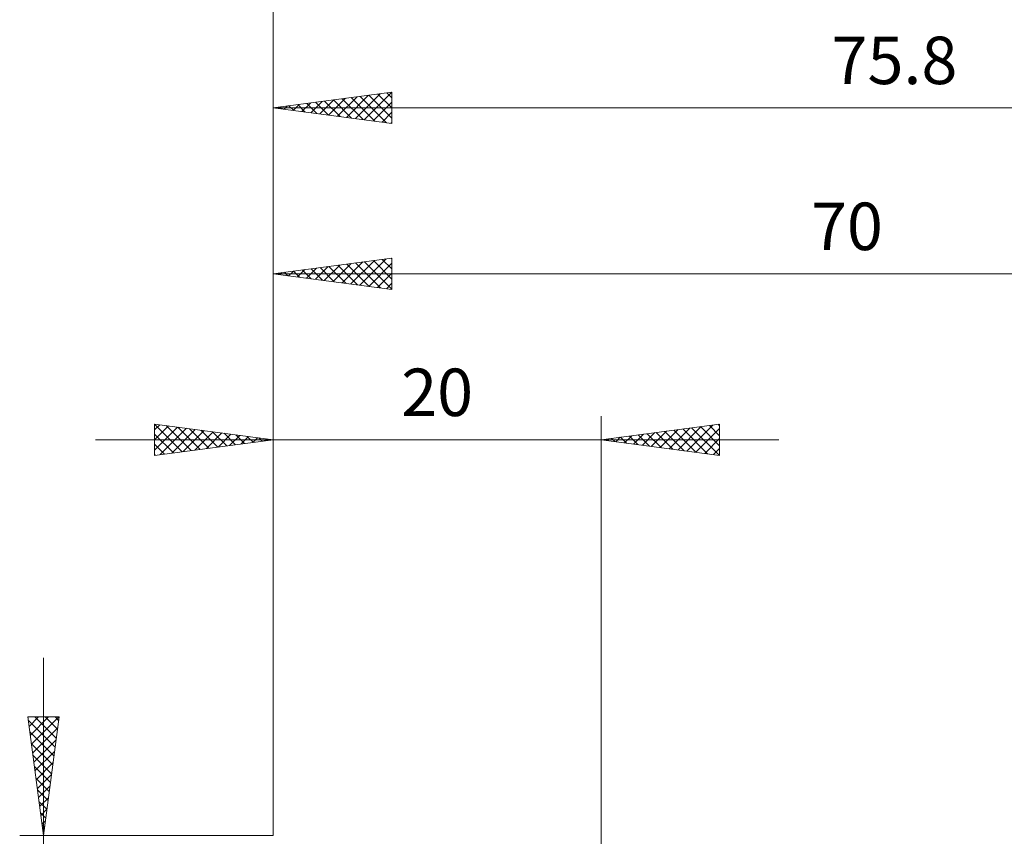
# Model space of a CAD drawing. Extents: x 10 to 831, y 10 to 584.
# Drawn here: x 351 to 411, y 430 to 480 of the extents above; entities that cross this region are included whole.
import ezdxf
from ezdxf.enums import TextEntityAlignment as Align

# ---------------------------------------------------------------- set-up
doc = ezdxf.new("R2010")
doc.units = 0
doc.header["$LTSCALE"] = 5
doc.header["$MEASUREMENT"] = 0
doc.layers.add('11100_LEFT_DIM', color=7, linetype='CONTINUOUS')
doc.styles.get("Standard").update_dxf_attribs({"font": 'txt.shx'})

msp = doc.modelspace()

# ---------------------------------------------------------------- linework, layer by layer
at = {"layer": '11100_LEFT_DIM', "color": 7, "linetype": 'Continuous', "lineweight": 13}
for p, q in [((366.361469, 430.042204), (366.361469, 486.02019)), ((366.361469, 430.042204), (366.361469, 475.892666)), ((373.595415, 475.398244), (366.361469, 474.445877)), ((370.827651, 473.857893), (372.18191, 475.212153)), ((371.370061, 473.786484), (372.888794, 475.305216)), ((371.658683, 475.143269), (373.264933, 473.537019)), ((371.912472, 473.715074), (373.595415, 475.398016)), ((372.201094, 475.214679), (373.595415, 473.820358)), ((372.743505, 475.286088), (373.595415, 474.434179)), ((373.285916, 475.357498), (373.595415, 475.048)), ((373.595415, 475.398244), (373.595415, 473.49351)), ((367.030774, 474.357762), (367.233725, 474.560712)), ((367.319396, 474.571991), (367.609864, 474.281523)), ((367.573185, 474.286352), (367.940608, 474.653775)), ((367.861807, 474.643401), (368.316748, 474.18846)), ((368.115596, 474.214942), (368.647492, 474.746838)), ((368.404218, 474.71481), (369.023631, 474.095397)), ((368.658007, 474.143532), (369.354376, 474.839901)), ((368.946629, 474.78622), (369.730515, 474.002334)), ((369.200418, 474.072123), (370.061259, 474.932964)), ((369.48904, 474.85763), (370.437399, 473.909271)), ((369.742829, 474.000713), (370.768143, 475.026027)), ((370.031451, 474.92904), (371.144282, 473.816208)), ((370.28524, 473.929303), (371.475026, 475.11909)), ((370.573862, 475.000449), (371.851166, 473.723145)), ((371.116273, 475.071859), (372.55805, 473.630082)), ((372.454883, 473.643664), (373.595415, 474.784195)), ((366.361469, 474.445877), (442.161469, 474.445877)), ((373.595415, 473.49351), (366.361469, 474.445877)), ((366.488363, 474.429171), (366.526841, 474.467649)), ((366.776985, 474.500581), (366.902981, 474.374586)), ((372.997294, 473.572254), (373.595415, 474.170375)), ((373.539705, 473.500845), (373.595415, 473.556554)), ((366.361469, 430.042204), (366.361469, 465.765143)), ((373.595415, 465.270721), (366.361469, 464.318354)), ((370.014491, 463.837424), (371.12218, 464.945113)), ((370.556902, 463.766014), (371.829063, 465.038176)), ((371.099313, 463.694605), (372.535947, 465.131239)), ((371.387021, 464.97998), (372.910896, 463.456105)), ((371.641723, 463.623195), (373.242831, 465.224302)), ((371.929432, 465.05139), (373.595415, 463.385408)), ((372.184134, 463.551785), (373.595415, 464.963065)), ((372.471843, 465.1228), (373.595415, 463.999228)), ((373.014254, 465.194209), (373.595415, 464.613049)), ((373.556665, 465.265619), (373.595415, 465.226869)), ((373.595415, 465.270721), (373.595415, 463.365987)), ((366.505323, 464.337292), (366.548944, 464.293672)), ((366.760025, 464.265883), (366.880878, 464.386735)), ((367.047734, 464.408702), (367.255827, 464.200609)), ((367.302436, 464.194473), (367.587762, 464.479798)), ((367.590145, 464.480112), (367.962711, 464.107546)), ((367.844847, 464.123063), (368.294645, 464.572861)), ((368.132556, 464.551522), (368.669595, 464.014483)), ((368.387258, 464.051653), (369.001529, 464.665924)), ((368.674967, 464.622931), (369.376478, 463.92142)), ((368.929669, 463.980244), (369.708412, 464.758987)), ((369.217378, 464.694341), (370.083362, 463.828357)), ((369.47208, 463.908834), (370.415296, 464.85205)), ((369.759789, 464.765751), (370.790246, 463.735294)), ((370.3022, 464.837161), (371.497129, 463.642231)), ((370.844611, 464.90857), (372.204013, 463.549168)), ((372.726545, 463.480375), (373.595415, 464.349245)), ((366.361469, 464.318354), (436.361469, 464.318354)), ((373.595415, 463.365987), (366.361469, 464.318354)), ((373.268956, 463.408966), (373.595415, 463.735424)), ((366.361469, 430.042204), (366.361469, 455.637619)), ((386.361469, 455.637619), (386.361469, 418.942204)), ((359.127523, 453.238463), (359.127523, 455.143197)), ((359.127523, 455.143197), (366.361469, 454.19083)), ((359.127523, 455.141935), (360.809553, 453.459906)), ((359.127523, 454.791919), (359.437935, 455.10233)), ((359.127523, 454.178098), (359.980346, 455.030921)), ((359.127523, 453.564277), (360.522757, 454.959511)), ((359.459195, 453.282128), (361.065168, 454.888101)), ((359.832954, 455.050325), (361.351963, 453.531316)), ((360.166078, 453.375191), (361.607579, 454.816691)), ((360.539838, 454.957262), (361.894374, 453.602726)), ((360.872962, 453.468254), (362.14999, 454.745282)), ((361.246721, 454.864199), (362.436785, 453.674135)), ((361.953605, 454.771136), (362.979196, 453.745545)), ((393.595415, 455.143197), (386.361469, 454.19083)), ((389.42762, 453.787163), (390.357355, 454.716898)), ((389.970031, 453.715754), (391.064239, 454.809961)), ((390.512442, 453.644344), (391.771123, 454.903024)), ((390.799238, 454.775073), (392.144882, 453.429429)), ((391.054853, 453.572934), (392.478006, 454.996087)), ((391.341649, 454.846483), (392.851766, 453.336366)), ((391.597264, 453.501524), (393.18489, 455.08915)), ((391.88406, 454.917893), (393.558649, 453.243303)), ((392.139675, 453.430115), (393.595415, 454.885854)), ((392.426471, 454.989302), (393.595415, 453.820358)), ((392.968881, 455.060712), (393.595415, 454.434179)), ((393.511292, 455.132122), (393.595415, 455.048)), ((393.595415, 455.143197), (393.595415, 453.238463)), ((397.212387, 454.19083), (355.510551, 454.19083)), ((359.127523, 454.528115), (360.267142, 453.388496)), ((359.127523, 453.238463), (366.361469, 454.19083)), ((361.579846, 453.561317), (362.6924, 454.673872)), ((362.286729, 453.65438), (363.234811, 454.602462)), ((362.660489, 454.678073), (363.521607, 453.816955)), ((362.993613, 453.747443), (363.777222, 454.531052)), ((363.367372, 454.58501), (364.064018, 453.888365)), ((363.700497, 453.840506), (364.319633, 454.459643)), ((364.074256, 454.491947), (364.606429, 453.959774)), ((364.40738, 453.933569), (364.862044, 454.388233)), ((364.78114, 454.398884), (365.14884, 454.031184)), ((365.114264, 454.026632), (365.404455, 454.316823)), ((365.488023, 454.305821), (365.691251, 454.102594)), ((365.821147, 454.119695), (365.946866, 454.245413)), ((366.194907, 454.212758), (366.233661, 454.174004)), ((393.595415, 453.238463), (386.361469, 454.19083)), ((386.459951, 454.203795), (386.489813, 454.173933)), ((386.715566, 454.144212), (386.822937, 454.251583)), ((387.002362, 454.275205), (387.196697, 454.08087)), ((387.257977, 454.072802), (387.529821, 454.344646)), ((387.544773, 454.346615), (387.90358, 453.987807)), ((387.800388, 454.001393), (388.236704, 454.437709)), ((388.087183, 454.418024), (388.610464, 453.894744)), ((388.342799, 453.929983), (388.943588, 454.530772)), ((388.629594, 454.489434), (389.317347, 453.801681)), ((388.88521, 453.858573), (389.650472, 454.623835)), ((389.172005, 454.560844), (390.024231, 453.708618)), ((389.714416, 454.632254), (390.731115, 453.615555)), ((390.256827, 454.703663), (391.437998, 453.522492)), ((392.682086, 453.358705), (393.595415, 454.272034)), ((359.127523, 453.914294), (359.724731, 453.317087)), ((393.224497, 453.287295), (393.595415, 453.658213)), ((359.127523, 453.300473), (359.18232, 453.245677)), ((352.340367, 440.893122), (352.340367, 401.491286)), ((351.388, 437.27615), (353.292734, 437.27615)), ((351.388, 437.27615), (352.340367, 430.042204)), ((351.393222, 437.236487), (351.432884, 437.27615)), ((351.414556, 437.074436), (353.050767, 435.438225)), ((351.464631, 436.694076), (352.046705, 437.27615)), ((351.536041, 436.151665), (352.660526, 437.27615)), ((351.607451, 435.609254), (353.274346, 437.27615)), ((351.826663, 437.27615), (353.122176, 435.980636)), ((353.292734, 437.27615), (352.340367, 430.042204)), ((352.440484, 437.27615), (353.193586, 436.523047)), ((353.054304, 437.27615), (353.264996, 437.065458)), ((351.507619, 436.367552), (352.979357, 434.895814)), ((351.678861, 435.066843), (353.202459, 436.590441)), ((351.600682, 435.660669), (352.907947, 434.353404)), ((351.75027, 434.524432), (353.109396, 435.883558)), ((351.693745, 434.953785), (352.836537, 433.810993)), ((351.82168, 433.982021), (353.016333, 435.176674)), ((351.89309, 433.439611), (352.92327, 434.46979)), ((351.786808, 434.246901), (352.765128, 433.268582)), ((351.9645, 432.8972), (352.830207, 433.762907)), ((351.879871, 433.540018), (352.693718, 432.726171)), ((351.972934, 432.833134), (352.622308, 432.18376)), ((352.035909, 432.354789), (352.737144, 433.056023)), ((352.065997, 432.12625), (352.550898, 431.641349)), ((352.107319, 431.812378), (352.644081, 432.34914)), ((352.15906, 431.419367), (352.479489, 431.098938)), ((352.178729, 431.269967), (352.551018, 431.642256)), ((352.250139, 430.727556), (352.457955, 430.935372)), ((352.252123, 430.712483), (352.408079, 430.556527)), ((352.321548, 430.185145), (352.364892, 430.228489)), ((350.893578, 430.042204), (366.361469, 430.042204))]:
    msp.add_line(p, q, dxfattribs=at)

# ---------------------------------------------------------------- texts
for s, p in [('75.8', (404.261469, 475.892666)), ('70', (401.361469, 465.765143)), ('20', (376.361469, 455.637619))]:
    msp.add_text(s, height=2.893578, dxfattribs=at).set_placement(p, align=Align.CENTER)

doc.saveas('drawing.dxf')
